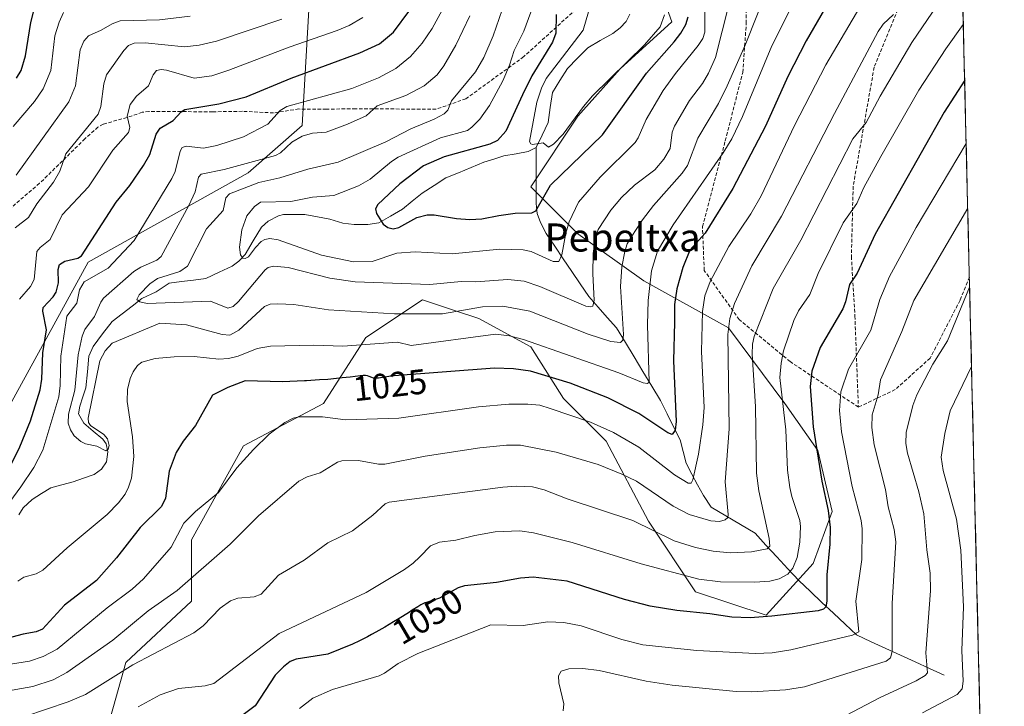
# Model space of a CAD drawing. Units: metres. Extents: x 661538 to 664994, y 4751152 to 4753546.
# Drawn here: x 664678 to 664959, y 4753004 to 4753199 of the extents above; entities that cross this region are included whole.
import ezdxf
from ezdxf.enums import TextEntityAlignment as Align

# ---------------------------------------------------------------- set-up
doc = ezdxf.new("R2010")
doc.units = ezdxf.units.M
doc.header["$MEASUREMENT"] = 0
doc.linetypes.add('TRAZOSX2', pattern=[1.5, 1, -0.5])
for name, color, linetype, lineweight in [('Arbolado forestal CxS', 92, 'Continuous', 0), ('Corriente natural lineal', 142, 'Continuous', 13), ('Curva de nivel maestra', 36, 'Continuous', 30), ('Curva de nivel normal', 36, 'Continuous', 0), ('Municipio CxS', 142, 'Continuous', 0), ('Pastizal CxS', 92, 'Continuous', 0), ('Rótulo de curva de nivel directora', 19, 'Continuous', 0), ('Senda', 19, 'TRAZOSX2', 0), ('Texto cartográfico', 19, 'Continuous', 0)]:
    doc.layers.add(name, color=color, linetype=linetype, lineweight=lineweight)
doc.styles.add('Arial', font='txt', dxfattribs={"height": 0.2})

# ---------------------------------------------------------------- blocks, each defined once
blk = doc.blocks.new('*U154')
at = {"layer": 'Arbolado forestal CxS', "color": 92, "linetype": 'Continuous', "lineweight": 0}
for points in [[(664698.47, 4752982.5, 1050.94), (664707.88, 4753016.09, 1041.67), (664726.69, 4753033.56, 1038.91), (664726.69, 4753051.03, 1033.69), (664741.47, 4753077.91, 1030.51), (664764.32, 4753090, 1029.91), (664776.41, 4753108.82, 1021.3), (664792.54, 4753119.57, 1014.97), (664801.44, 4753116.6, 1017.5), (664808.67, 4753114.19, 1019.66), (664823.45, 4753106.13, 1022.82), (664832.85, 4753091.35, 1029.55), (664844.95, 4753079.25, 1032.98), (664857.04, 4753056.41, 1040.32), (664870.48, 4753036.25, 1048.86), (664890.64, 4753029.53, 1051.79), (664904.08, 4753044.31, 1049.21), (664909.45, 4753059.1, 1051.65), (664905.42, 4753076.57, 1051.21), (664896.02, 4753090, 1046.64), (664879.89, 4753111.51, 1036.94), (664855.7, 4753124.94, 1020.76), (664836.89, 4753138.38, 1008.82), (664823.45, 4753151.82, 999.68), (664836.89, 4753171.98, 997.53), (664848.98, 4753185.42, 998.32), (664863.77, 4753198.86, 1000.35), (664853.18, 4753228.47, 989.96)], [(664938.53, 4753546.4, 976.65), (664958.61, 4752712.07, 1157.35)]]:
    blk.add_polyline3d(points, dxfattribs=at)
blk = doc.blocks.new('*U167')
at = {"layer": 'Curva de nivel normal', "color": 36, "linetype": 'Continuous', "lineweight": 0}
for points in [[(664898.25, 4753203.93, 1020), (664892.27, 4753192.02, 1020), (664883.88, 4753171.89, 1020), (664880.83, 4753165.49, 1020), (664878.36, 4753161.51, 1020), (664864.08, 4753140.97, 1020), (664859.66, 4753133.41, 1020), (664857.9, 4753127.85, 1020), (664856.99, 4753119.32, 1020), (664856.82, 4753112.43, 1020), (664857.25, 4753096.06, 1020), (664856.74, 4753095.64, 1020), (664855.51, 4753095.87, 1020), (664848.63, 4753098.73, 1020), (664821.44, 4753108.2, 1020), (664817.42, 4753109.31, 1020), (664813.39, 4753109.77, 1020), (664789.32, 4753106.53, 1020), (664785.48, 4753107.5, 1020), (664769.84, 4753106.28, 1020), (664761.46, 4753106.56, 1020), (664749.16, 4753106.36, 1020), (664745.4, 4753105.66, 1020), (664739.98, 4753103.48, 1020), (664737.24, 4753102.77, 1020), (664734.49, 4753102.65, 1020), (664727.42, 4753103.37, 1020), (664721.73, 4753103.26, 1020), (664716.27, 4753102.8, 1020), (664712.43, 4753101.79, 1020), (664711.22, 4753100.83, 1020), (664709.99, 4753099.01, 1020), (664709.16, 4753097.11, 1020), (664708.4, 4753093.95, 1020), (664708.33, 4753090.49, 1020), (664709.84, 4753080.46, 1020), (664710.22, 4753074.82, 1020), (664709.51, 4753068.69, 1020), (664708.7, 4753066.06, 1020), (664707.69, 4753064.1, 1020), (664705.84, 4753061.6, 1020), (664702.6, 4753058.26, 1020), (664691.14, 4753048.76, 1020), (664684.26, 4753042.43, 1020), (664682.36, 4753041.4, 1020), (664678.83, 4753040.41, 1020), (664677.13, 4753039.3, 1020)], [(664665.82, 4753049.83, 1020), (664677.97, 4753066.23, 1020), (664681.61, 4753071.7, 1020), (664684.21, 4753076.61, 1020), (664688.8, 4753091.87, 1020), (664689.16, 4753095.1, 1020), (664689.35, 4753103.44, 1020), (664691.04, 4753114.87, 1020), (664693.91, 4753118.61, 1020), (664694.65, 4753122.37, 1020), (664696.04, 4753124.71, 1020), (664702.88, 4753128.59, 1020), (664710.24, 4753136.5, 1020), (664721.04, 4753154.14, 1020), (664721.95, 4753156.14, 1020), (664723.44, 4753161.92, 1020), (664723.98, 4753163, 1020), (664725.14, 4753163.41, 1020), (664730.11, 4753162.78, 1020), (664733.85, 4753163.57, 1020), (664741.53, 4753166.06, 1020), (664748.45, 4753169.68, 1020), (664751.93, 4753173.52, 1020), (664753.85, 4753174.72, 1020), (664772.4, 4753179.88, 1020), (664780, 4753182.86, 1020), (664784.94, 4753185.55, 1020), (664789.14, 4753188.95, 1020), (664792.5, 4753192.73, 1020), (664795.31, 4753196.93, 1020), (664798.78, 4753203.27, 1020)]]:
    blk.add_polyline3d(points, dxfattribs=at)
blk = doc.blocks.new('*U174')
at = {"layer": 'Curva de nivel normal', "color": 36, "linetype": 'Continuous', "lineweight": 0}
blk.add_polyline3d([(664949.26, 4753100.48, 1070), (664949.26, 4753100.47, 1070), (664943.12, 4753087.89, 1070), (664941.61, 4753081.37, 1070), (664940.63, 4753074.65, 1070), (664941.13, 4753070.81, 1070), (664945.01, 4753056.93, 1070), (664946.24, 4753048.07, 1070), (664946.97, 4753031.99, 1070), (664946.45, 4753019.45, 1070), (664946.91, 4753010.69, 1070), (664946.55, 4753008.59, 1070), (664945.18, 4753006.9, 1070), (664935.24, 4753001.68, 1070)], dxfattribs=at)
blk = doc.blocks.new('*U193')
at = {"layer": 'Curva de nivel normal', "color": 36, "linetype": 'Continuous', "lineweight": 0}
blk.add_polyline3d([(664891.55, 4753209.54, 1015), (664884.63, 4753192.19, 1015), (664879.53, 4753180.63, 1015), (664877.02, 4753175.6, 1015), (664871.11, 4753165.62, 1015), (664868.17, 4753157.89, 1015), (664866.65, 4753155.66, 1015), (664858.53, 4753146.5, 1015), (664855.31, 4753142.34, 1015), (664852.08, 4753137.45, 1015), (664851, 4753135.52, 1015), (664850.29, 4753133.3, 1015), (664849.5, 4753128.92, 1015), (664849.12, 4753123.37, 1015), (664849.97, 4753109.64, 1015), (664849.74, 4753108, 1015), (664849.05, 4753107.33, 1015), (664846.32, 4753107.69, 1015), (664839.85, 4753109.78, 1015), (664823.19, 4753116.33, 1015), (664815.47, 4753117.72, 1015), (664809.71, 4753117.58, 1015), (664798.27, 4753115.52, 1015), (664784.57, 4753115.53, 1015), (664765.79, 4753116.66, 1015), (664755.82, 4753118.2, 1015), (664751.33, 4753118.43, 1015), (664749.08, 4753118.26, 1015), (664747.44, 4753117.62, 1015), (664740.12, 4753110.91, 1015), (664737.62, 4753109.45, 1015), (664735.38, 4753109.68, 1015), (664725.25, 4753112.4, 1015), (664717.57, 4753112.86, 1015), (664704.03, 4753107.22, 1015), (664701.98, 4753105.02, 1015), (664700.45, 4753102.12, 1015), (664697.16, 4753085.74, 1015), (664697.23, 4753084.55, 1015), (664697.78, 4753083.64, 1015), (664701.66, 4753081.08, 1015), (664702.7, 4753079.89, 1015), (664703.18, 4753077.97, 1015), (664702.86, 4753076.92, 1015), (664702.24, 4753076.45, 1015), (664699.62, 4753077.76, 1015), (664696.43, 4753078.47, 1015), (664695.06, 4753079.12, 1015), (664693.16, 4753080.71, 1015), (664692.14, 4753082.42, 1015), (664691.46, 4753084.37, 1015), (664691.54, 4753086.94, 1015), (664693.37, 4753093.8, 1015), (664694.28, 4753103.87, 1015), (664695.46, 4753109.19, 1015), (664696.22, 4753111.04, 1015), (664698.93, 4753114.83, 1015), (664700.74, 4753118.9, 1015), (664701.58, 4753119.97, 1015), (664710.21, 4753127.65, 1015), (664712.17, 4753128.86, 1015), (664716.71, 4753130.83, 1015), (664717.98, 4753131.88, 1015), (664725.92, 4753146.41, 1015), (664727.69, 4753150.4, 1015), (664728.69, 4753154.57, 1015), (664729.41, 4753155.43, 1015), (664735.96, 4753156.73, 1015), (664750.65, 4753160.76, 1015), (664752.03, 4753161.51, 1015), (664755.29, 4753164.52, 1015), (664758.2, 4753166.28, 1015), (664761.16, 4753167.13, 1015), (664765.12, 4753167.42, 1015), (664771.2, 4753169.64, 1015), (664776.51, 4753172.05, 1015), (664779.65, 4753174.86, 1015), (664787.82, 4753177.87, 1015), (664793.04, 4753180.64, 1015), (664796.72, 4753183.76, 1015), (664798.7, 4753186.29, 1015), (664802.13, 4753192.2, 1015), (664806.05, 4753200.56, 1015)], dxfattribs=at)
blk = doc.blocks.new('*U196')
at = {"layer": 'Curva de nivel normal', "color": 36, "linetype": 'Continuous', "lineweight": 0}
blk.add_polyline3d([(664880.01, 4753203.75, 1010), (664876.16, 4753188.71, 1010), (664874.23, 4753184.17, 1010), (664872.48, 4753181.26, 1010), (664868.73, 4753176.38, 1010), (664864.47, 4753169.13, 1010), (664863.84, 4753167.42, 1010), (664863.26, 4753162.76, 1010), (664861.48, 4753159.66, 1010), (664858.86, 4753156.65, 1010), (664853.06, 4753152.29, 1010), (664849.37, 4753148.76, 1010), (664846.29, 4753145.08, 1010), (664842.7, 4753139.65, 1010), (664841.97, 4753137.48, 1010), (664841.27, 4753132.72, 1010), (664841.14, 4753127, 1010), (664841.61, 4753119.4, 1010), (664841.2, 4753117.74, 1010), (664840.49, 4753117.5, 1010), (664839.2, 4753117.72, 1010), (664826.06, 4753123.39, 1010), (664821.6, 4753124.87, 1010), (664816.93, 4753125.34, 1010), (664807.68, 4753124.64, 1010), (664803.64, 4753124.75, 1010), (664794.62, 4753123.89, 1010), (664773.33, 4753124.64, 1010), (664766.17, 4753125.76, 1010), (664754.21, 4753128.74, 1010), (664750.09, 4753129.18, 1010), (664748.57, 4753128.8, 1010), (664747.64, 4753128.1, 1010), (664740.06, 4753119.04, 1010), (664738.51, 4753117.68, 1010), (664736.98, 4753117.13, 1010), (664732.07, 4753119.19, 1010), (664714.04, 4753118.46, 1010), (664711.93, 4753118.96, 1010), (664711.06, 4753119.64, 1010), (664711.74, 4753120.96, 1010), (664714.71, 4753124.11, 1010), (664716.97, 4753125.67, 1010), (664723.36, 4753127.61, 1010), (664725.48, 4753129.11, 1010), (664730.89, 4753139.82, 1010), (664735.66, 4753145.03, 1010), (664736.44, 4753148.64, 1010), (664737.48, 4753149.76, 1010), (664745.87, 4753153.03, 1010), (664751.84, 4753154.31, 1010), (664759.85, 4753156.83, 1010), (664768.46, 4753158.83, 1010), (664782.13, 4753164.61, 1010), (664789.26, 4753168.36, 1010), (664795.92, 4753171.07, 1010), (664798.72, 4753172.6, 1010), (664799.83, 4753173.66, 1010), (664800.88, 4753176.31, 1010), (664807.7, 4753184.57, 1010), (664810.07, 4753188.69, 1010), (664812.7, 4753194.85, 1010), (664817.05, 4753207.28, 1010)], dxfattribs=at)
blk = doc.blocks.new('*U204')
at = {"layer": 'Curva de nivel normal', "color": 36, "linetype": 'Continuous', "lineweight": 0}
for points in [[(664926.99, 4753200.97, 1035), (664924.03, 4753198.2, 1035), (664922.57, 4753196.08, 1035), (664910.11, 4753172.75, 1035), (664895.04, 4753143.39, 1035), (664886.6, 4753129.23, 1035), (664881.63, 4753118.49, 1035), (664880.24, 4753114.22, 1035), (664879.71, 4753109.68, 1035), (664880.07, 4753082.73, 1035), (664878.97, 4753067.59, 1035), (664879.85, 4753058.27, 1035), (664879.71, 4753057.48, 1035), (664878.98, 4753056.79, 1035), (664877.33, 4753056.28, 1035), (664874.84, 4753056.45, 1035), (664868.7, 4753058.3, 1035), (664864.08, 4753060.64, 1035), (664853.63, 4753067.77, 1035), (664849.49, 4753069.84, 1035), (664842.74, 4753072.52, 1035), (664830.74, 4753076.09, 1035), (664820.52, 4753078.11, 1035), (664816.52, 4753078.1, 1035), (664808.95, 4753077.33, 1035), (664793.32, 4753074.91, 1035), (664781.81, 4753072.66, 1035), (664779.98, 4753072.66, 1035), (664774.31, 4753073.73, 1035), (664769.57, 4753073.63, 1035), (664768.32, 4753073.22, 1035), (664763.32, 4753070.2, 1035), (664759.61, 4753069.08, 1035), (664757.28, 4753067.83, 1035), (664745.79, 4753057.92, 1035), (664737.69, 4753049.87, 1035), (664722.55, 4753036.64, 1035), (664714.27, 4753030.78, 1035), (664704.24, 4753022.39, 1035), (664691.11, 4753013.17, 1035), (664687.13, 4753011.15, 1035), (664681.41, 4753009.22, 1035), (664672.28, 4753007.58, 1035)], [(664676.31, 4753140.08, 1035), (664680.09, 4753143.04, 1035), (664682.51, 4753146.91, 1035), (664687.26, 4753153.07, 1035), (664689.05, 4753156.27, 1035), (664690.8, 4753161.15, 1035), (664700.02, 4753172.5, 1035), (664700.78, 4753174.68, 1035), (664701.63, 4753181.13, 1035), (664702.39, 4753183.7, 1035), (664707.36, 4753190.72, 1035), (664708.7, 4753192.06, 1035), (664710.32, 4753192.75, 1035), (664713.39, 4753192.9, 1035), (664724.62, 4753191.76, 1035), (664728.8, 4753192.23, 1035), (664733.8, 4753193.35, 1035), (664752.42, 4753199.59, 1035)]]:
    blk.add_polyline3d(points, dxfattribs=at)
blk = doc.blocks.new('*U205')
at = {"layer": 'Curva de nivel normal', "color": 36, "linetype": 'Continuous', "lineweight": 0}
blk.add_polyline3d([(664948.18, 4753145.67, 1060), (664932.78, 4753119.32, 1060), (664929.33, 4753110.5, 1060), (664923.24, 4753096.76, 1060), (664922.6, 4753092.46, 1060), (664920.92, 4753086.76, 1060), (664920.8, 4753083.13, 1060), (664921.44, 4753078.21, 1060), (664924.66, 4753065.39, 1060), (664925.45, 4753060.49, 1060), (664927.17, 4753054.01, 1060), (664927.66, 4753050.47, 1060), (664926.62, 4753032.91, 1060), (664926.64, 4753019.19, 1060), (664926.09, 4753017.39, 1060), (664924.89, 4753016.47, 1060), (664901.56, 4753009.11, 1060), (664896.19, 4753008.25, 1060), (664886.53, 4753007.74, 1060), (664882.06, 4753007.82, 1060), (664863.81, 4753009.56, 1060), (664856.45, 4753010.74, 1060), (664842.95, 4753013.8, 1060), (664838.35, 4753014.32, 1060), (664834.3, 4753014.3, 1060), (664832.1, 4753013.57, 1060), (664831.36, 4753012.27, 1060), (664831.45, 4753010.22, 1060), (664832.91, 4753004.29, 1060), (664832.76, 4753002.27, 1060)], dxfattribs=at)
blk = doc.blocks.new('*U210')
at = {"layer": 'Curva de nivel normal', "color": 36, "linetype": 'Continuous', "lineweight": 0}
for points in [[(664946.91, 4753198.07, 1045), (664946.91, 4753198.06, 1045), (664941.97, 4753191.13, 1045), (664934.21, 4753179.32, 1045), (664923.34, 4753160.46, 1045), (664918.51, 4753151.59, 1045), (664916.52, 4753147.01, 1045), (664912.64, 4753141.48, 1045), (664905.46, 4753127.09, 1045), (664903.1, 4753121.08, 1045), (664899.87, 4753116.41, 1045), (664898.54, 4753113.68, 1045), (664895.59, 4753104.95, 1045), (664894.9, 4753101.47, 1045), (664894.56, 4753097.39, 1045), (664896.26, 4753082.49, 1045), (664896.72, 4753070.91, 1045), (664897.36, 4753066.04, 1045), (664898.01, 4753063.47, 1045), (664900.21, 4753056.59, 1045), (664900.48, 4753054.86, 1045), (664900.27, 4753050.39, 1045), (664899.49, 4753046.04, 1045), (664898.24, 4753043.01, 1045), (664896.81, 4753041.3, 1045), (664894.35, 4753039.9, 1045), (664891.7, 4753039.25, 1045), (664887.45, 4753038.96, 1045), (664877.59, 4753039.04, 1045), (664871.4, 4753039.81, 1045), (664855, 4753044.2, 1045), (664835.3, 4753050.32, 1045), (664824.29, 4753053.08, 1045), (664820.35, 4753053.67, 1045), (664813.3, 4753053.34, 1045), (664807.46, 4753052.34, 1045), (664802.05, 4753050.97, 1045), (664797.38, 4753050.42, 1045), (664794.87, 4753049.32, 1045), (664791.82, 4753046.2, 1045), (664789.95, 4753044.36, 1045), (664787.41, 4753042.58, 1045), (664776.53, 4753036.04, 1045), (664751.64, 4753024.38, 1045), (664733, 4753010.08, 1045), (664730.54, 4753009.36, 1045), (664722.9, 4753008.6, 1045), (664717.72, 4753006.81, 1045), (664711.47, 4753003.45, 1045)], [(664675.79, 4753169, 1045), (664681.82, 4753176.13, 1045), (664684.27, 4753179.76, 1045), (664686.51, 4753184.95, 1045), (664687.67, 4753194.9, 1045), (664688.84, 4753198.72, 1045), (664690.11, 4753201.52, 1045)]]:
    blk.add_polyline3d(points, dxfattribs=at)
blk = doc.blocks.new('*U212')
at = {"layer": 'Curva de nivel normal', "color": 36, "linetype": 'Continuous', "lineweight": 0}
blk.add_polyline3d([(664947.73, 4753164.14, 1055), (664933.44, 4753140.16, 1055), (664925.88, 4753126.2, 1055), (664923.07, 4753119.63, 1055), (664920.49, 4753110.85, 1055), (664914.1, 4753099.8, 1055), (664912, 4753093.29, 1055), (664911.55, 4753087.96, 1055), (664912.13, 4753081.9, 1055), (664915.22, 4753066.25, 1055), (664917.73, 4753056.54, 1055), (664918.07, 4753054.18, 1055), (664917.98, 4753045.44, 1055), (664916.24, 4753033.58, 1055), (664917.08, 4753024.78, 1055), (664915.25, 4753023.89, 1055), (664897.66, 4753019.66, 1055), (664892.39, 4753018.82, 1055), (664887.58, 4753018.62, 1055), (664870.9, 4753019.52, 1055), (664855.47, 4753021.07, 1055), (664849.47, 4753022.64, 1055), (664837.9, 4753026.5, 1055), (664832.95, 4753027.5, 1055), (664828.32, 4753027.62, 1055), (664821.27, 4753026.59, 1055), (664812.03, 4753026.85, 1055), (664791.24, 4753018.67, 1055), (664785.6, 4753015.82, 1055), (664781.72, 4753013.01, 1055), (664780.18, 4753012.23, 1055), (664766.93, 4753008.33, 1055), (664761.32, 4753005.84, 1055), (664757.47, 4753002.95, 1055)], dxfattribs=at)
blk = doc.blocks.new('*U214')
at = {"layer": 'Curva de nivel normal', "color": 36, "linetype": 'Continuous', "lineweight": 0}
for points in [[(664918.61, 4753205.26, 1030), (664907.65, 4753186.61, 1030), (664898.73, 4753169.28, 1030), (664889.21, 4753149.2, 1030), (664886.25, 4753144.11, 1030), (664880.04, 4753134.79, 1030), (664874.62, 4753124.78, 1030), (664873.14, 4753120.71, 1030), (664872.44, 4753116.21, 1030), (664872.23, 4753104.77, 1030), (664872.94, 4753088.8, 1030), (664872.57, 4753083.86, 1030), (664871.3, 4753075.49, 1030), (664869.75, 4753068.15, 1030), (664869.24, 4753067.25, 1030), (664868.42, 4753067.2, 1030), (664864.46, 4753069.6, 1030), (664854.31, 4753077.52, 1030), (664847.05, 4753081.71, 1030), (664840.5, 4753084.65, 1030), (664829.02, 4753088.58, 1030), (664826.05, 4753089.44, 1030), (664822.59, 4753089.81, 1030), (664817.22, 4753089.75, 1030), (664808.59, 4753088.98, 1030), (664785.77, 4753085.8, 1030), (664770.63, 4753085.33, 1030), (664763.99, 4753086.2, 1030), (664757.32, 4753086.16, 1030), (664755.69, 4753085.75, 1030), (664753.3, 4753084.54, 1030), (664748.78, 4753081.22, 1030), (664744.3, 4753076.83, 1030), (664739.6, 4753071.61, 1030), (664734.39, 4753064.53, 1030), (664727.79, 4753059.12, 1030), (664724.44, 4753055.85, 1030), (664720.89, 4753048.97, 1030), (664712.91, 4753039.92, 1030), (664709.72, 4753036.99, 1030), (664702.62, 4753031.64, 1030), (664688.28, 4753019.88, 1030), (664684.33, 4753017.78, 1030), (664680.43, 4753016.44, 1030), (664671.3, 4753014.99, 1030)], [(664677.52, 4753119.74, 1030), (664680.72, 4753123.32, 1030), (664681.74, 4753125.34, 1030), (664682.53, 4753133.34, 1030), (664683.46, 4753134.44, 1030), (664686.31, 4753136.72, 1030), (664689.75, 4753143.8, 1030), (664697.24, 4753151.75, 1030), (664704.22, 4753162.21, 1030), (664708.65, 4753167.27, 1030), (664709.08, 4753168.73, 1030), (664708.33, 4753171.99, 1030), (664709.18, 4753175.23, 1030), (664710.96, 4753177.67, 1030), (664714.41, 4753180.59, 1030), (664715.67, 4753183.78, 1030), (664716.69, 4753184.97, 1030), (664717.99, 4753185.27, 1030), (664719.5, 4753185.07, 1030), (664727.42, 4753182.8, 1030), (664732.41, 4753183.48, 1030), (664737.26, 4753185.06, 1030), (664754.53, 4753191.67, 1030), (664768.23, 4753196.34, 1030), (664771.63, 4753197.83, 1030), (664775.52, 4753200.11, 1030)]]:
    blk.add_polyline3d(points, dxfattribs=at)
blk = doc.blocks.new('*U224')
at = {"layer": 'Curva de nivel normal', "color": 36, "linetype": 'Continuous', "lineweight": 0}
for points in [[(664939.59, 4753203.68, 1040), (664932.22, 4753193, 1040), (664923.17, 4753177.69, 1040), (664919.17, 4753170.11, 1040), (664915.4, 4753165.48, 1040), (664900.54, 4753136.58, 1040), (664892.66, 4753122.75, 1040), (664887.22, 4753109.05, 1040), (664886.76, 4753106.93, 1040), (664886.65, 4753104.02, 1040), (664887.63, 4753089.14, 1040), (664887.92, 4753070.1, 1040), (664888.55, 4753065.04, 1040), (664891.49, 4753051.45, 1040), (664891.65, 4753049.28, 1040), (664890.94, 4753048.45, 1040), (664886.47, 4753047.65, 1040), (664880.33, 4753047.35, 1040), (664875.5, 4753047.81, 1040), (664870.52, 4753048.9, 1040), (664864.38, 4753050.81, 1040), (664852.56, 4753056.55, 1040), (664833.86, 4753062.78, 1040), (664827.34, 4753065.29, 1040), (664823.92, 4753066.18, 1040), (664819.38, 4753066.38, 1040), (664815.54, 4753066.11, 1040), (664783.02, 4753061.83, 1040), (664781.94, 4753061.29, 1040), (664778.4, 4753058.06, 1040), (664772.64, 4753053.67, 1040), (664765.55, 4753050.2, 1040), (664758.8, 4753045.23, 1040), (664751.45, 4753041.01, 1040), (664746.55, 4753035.53, 1040), (664744.52, 4753034.8, 1040), (664739.83, 4753034.42, 1040), (664737.73, 4753033.62, 1040), (664734.86, 4753031.6, 1040), (664729.94, 4753026.54, 1040), (664727.28, 4753024.51, 1040), (664709.94, 4753015.35, 1040), (664696.35, 4753006.89, 1040), (664691.42, 4753004.8, 1040), (664679.11, 4753000.68, 1040)], [(664676.63, 4753155.14, 1040), (664691.67, 4753176.04, 1040), (664693.52, 4753180.64, 1040), (664694.87, 4753190.87, 1040), (664695.92, 4753193.37, 1040), (664697.28, 4753194.91, 1040), (664700.88, 4753196.48, 1040), (664704.02, 4753198.31, 1040), (664706.33, 4753199.12, 1040), (664717.53, 4753199.44, 1040), (664726.28, 4753200.46, 1040)]]:
    blk.add_polyline3d(points, dxfattribs=at)
blk = doc.blocks.new('*U225')
at = {"layer": 'Curva de nivel normal', "color": 36, "linetype": 'Continuous', "lineweight": 0}
blk.add_polyline3d([(664911.35, 4752999.94, 1065), (664923.2, 4753006.08, 1065), (664933.41, 4753010.86, 1065), (664935.99, 4753012.34, 1065), (664936.72, 4753013.16, 1065), (664936.19, 4753018.78, 1065), (664937.57, 4753036.5, 1065), (664937.5, 4753041.55, 1065), (664936.52, 4753048.21, 1065), (664935.63, 4753058.5, 1065), (664934.18, 4753064.79, 1065), (664930.98, 4753075.82, 1065), (664930.53, 4753078.54, 1065), (664930.56, 4753081.68, 1065), (664932.52, 4753089.42, 1065), (664933.64, 4753092.42, 1065), (664938.26, 4753101.15, 1065), (664942.39, 4753107.8, 1065), (664948.72, 4753123.12, 1065)], dxfattribs=at)
blk = doc.blocks.new('*U230')
at = {"layer": 'Curva de nivel maestra', "color": 36, "linetype": 'Continuous', "lineweight": 30}
for points in [[(664947.3, 4753182.23, 1050), (664941.44, 4753173.13, 1050), (664921.74, 4753138.31, 1050), (664916.66, 4753127.19, 1050), (664914.44, 4753123.88, 1050), (664913.3, 4753118.96, 1050), (664912.55, 4753117.01, 1050), (664906.08, 4753105.96, 1050), (664903.7, 4753099.23, 1050), (664903.19, 4753094.81, 1050), (664904.07, 4753083.3, 1050), (664906.49, 4753067.81, 1050), (664908.32, 4753059.39, 1050), (664908.9, 4753054.54, 1050), (664908.83, 4753049.78, 1050), (664907.96, 4753041.12, 1050), (664908, 4753033.55, 1050), (664907.71, 4753031.96, 1050), (664906.97, 4753031.24, 1050), (664905.53, 4753030.8, 1050), (664892.27, 4753029.25, 1050), (664886.12, 4753028.78, 1050), (664880.86, 4753028.99, 1050), (664874.6, 4753029.94, 1050), (664865.17, 4753030.86, 1050), (664857.59, 4753032.09, 1050), (664850.22, 4753034, 1050), (664833.81, 4753039.26, 1050), (664824.12, 4753040.43, 1050), (664820.51, 4753040.17, 1050), (664813.68, 4753038.91, 1050), (664804.6, 4753037.98, 1050), (664802.77, 4753037.34, 1050), (664797.47, 4753034.43, 1050), (664793.68, 4753033.2, 1050), (664793.24, 4753033.05, 1050), (664792.86, 4753032.89, 1050), (664792.09, 4753032.49, 1050), (664791.22, 4753031.96, 1050), (664789.66, 4753030.95, 1050), (664788.61, 4753030.28, 1050), (664785.91, 4753028.61, 1050), (664784.34, 4753027.66, 1050), (664781.82, 4753026.18, 1050), (664779.27, 4753024.73, 1050), (664778.03, 4753024.04, 1050), (664776.83, 4753023.4, 1050), (664774.59, 4753022.25, 1050), (664772.56, 4753021.26, 1050), (664765.58, 4753018.47, 1050), (664756.54, 4753016.97, 1050), (664754.83, 4753016.32, 1050), (664752.89, 4753014.86, 1050), (664750.55, 4753012.44, 1050), (664744.85, 4753003.72, 1050), (664733.35, 4752995.05, 1050)], [(664676.74, 4753182.8, 1050), (664678.02, 4753184.99, 1050), (664679.26, 4753189.16, 1050), (664680.78, 4753198.68, 1050), (664683.37, 4753208.72, 1050)]]:
    blk.add_polyline3d(points, dxfattribs=at)
blk = doc.blocks.new('*U234')
at = {"layer": 'Curva de nivel maestra', "color": 36, "linetype": 'Continuous', "lineweight": 30}
for points in [[(664914.61, 4753215.19, 1025), (664902.05, 4753193.43, 1025), (664896.79, 4753183.28, 1025), (664890.44, 4753169.1, 1025), (664881.1, 4753151.34, 1025), (664873.25, 4753138.59, 1025), (664868.86, 4753133.75, 1025), (664866.89, 4753128.79, 1025), (664865.14, 4753122.65, 1025), (664864.46, 4753118.25, 1025), (664864.47, 4753113.21, 1025), (664864.21, 4753102.1, 1025), (664865, 4753084.81, 1025), (664864.71, 4753082.34, 1025), (664863.87, 4753081.07, 1025), (664862.57, 4753081.57, 1025), (664854.3, 4753087.08, 1025), (664845.46, 4753091.54, 1025), (664834.72, 4753095.78, 1025), (664823.35, 4753099.16, 1025), (664818.56, 4753099.89, 1025), (664813.09, 4753100.04, 1025), (664784.46, 4753097.85, 1025), (664782.93, 4753097.66, 1025), (664779.97, 4753097.18, 1025), (664779.67, 4753097.15, 1025), (664779.18, 4753097.12, 1025), (664778.78, 4753097.15, 1025), (664778.55, 4753097.2, 1025), (664778.11, 4753097.36, 1025), (664777.35, 4753097.7, 1025), (664776.88, 4753097.86, 1025), (664776.32, 4753097.96, 1025), (664776.01, 4753097.98, 1025), (664775.67, 4753097.97, 1025), (664774.82, 4753097.89, 1025), (664771.97, 4753097.5, 1025), (664769.67, 4753097.24, 1025), (664765.53, 4753096.85, 1025), (664763.15, 4753096.67, 1025), (664759.45, 4753096.42, 1025), (664758.9, 4753096.39, 1025), (664752.62, 4753096.17, 1025), (664741.96, 4753096.39, 1025), (664736.97, 4753094.56, 1025), (664732.65, 4753092.34, 1025), (664727.83, 4753083.69, 1025), (664724.28, 4753079.25, 1025), (664722.29, 4753075.96, 1025), (664720.29, 4753070.7, 1025), (664719.18, 4753062.91, 1025), (664718.06, 4753060.62, 1025), (664712.02, 4753054.6, 1025), (664705.28, 4753045.97, 1025), (664699.54, 4753039.45, 1025), (664690.45, 4753032.43, 1025), (664684.17, 4753025.54, 1025), (664682.3, 4753024.77, 1025), (664678.65, 4753024.15, 1025), (664672.49, 4753022.49, 1025)], [(664675.12, 4753072.41, 1025), (664677.67, 4753077.63, 1025), (664680.73, 4753085.06, 1025), (664683.47, 4753093.86, 1025), (664683.92, 4753096.93, 1025), (664684.19, 4753104.39, 1025), (664685.28, 4753110.98, 1025), (664684.22, 4753116.26, 1025), (664684.35, 4753117.36, 1025), (664687.2, 4753120.39, 1025), (664688.05, 4753121.77, 1025), (664688.66, 4753124.36, 1025), (664688.6, 4753128.19, 1025), (664688.97, 4753129.62, 1025), (664690.52, 4753130.55, 1025), (664694.19, 4753131.38, 1025), (664695.25, 4753132.08, 1025), (664705.11, 4753147.42, 1025), (664709.09, 4753152.14, 1025), (664712.94, 4753157.87, 1025), (664714.73, 4753161.02, 1025), (664716.58, 4753166.77, 1025), (664717.71, 4753168.48, 1025), (664721.46, 4753170.69, 1025), (664723.66, 4753173.21, 1025), (664724.76, 4753173.86, 1025), (664734.44, 4753175.5, 1025), (664742.29, 4753177.5, 1025), (664755.11, 4753182.75, 1025), (664774.65, 4753190.06, 1025), (664780.26, 4753192.6, 1025), (664784.25, 4753195.94, 1025), (664788.99, 4753202.16, 1025)]]:
    blk.add_polyline3d(points, dxfattribs=at)

msp = doc.modelspace()

# ---------------------------------------------------------------- linework, layer by layer
at = {"layer": 'Arbolado forestal CxS', "color": 92, "linetype": 'Continuous', "lineweight": 0}
for points in [[(664938.53, 4753546.4, 976.65), (664958.61, 4752712.07, 1157.35)], [(664506.22, 4753020.69, 1086.22), (664514.56, 4753006.98, 1076.92), (664554.13, 4752989.1, 1052.59), (664640.68, 4753048.25, 1028.2), (664659.5, 4753064.39, 1026.85), (664674.28, 4753088.59, 1027.1), (664697.13, 4753130.27, 1019.78), (664742.82, 4753155.82, 1008.67), (664758.24, 4753169.26, 1013.58), (664760.89, 4753215.56, 1039.27), (664763.44, 4753247.05, 1045.39), (664768.55, 4753273.86, 1042.87), (664760.89, 4753309.77, 1047.27), (664772.39, 4753357.09, 1039.79), (664789.86, 4753378.61, 1032.18), (664818.08, 4753429.7, 1028.46), (664810.02, 4753470.04, 1033.86)], [(664853.18, 4753228.47, 989.96), (664863.77, 4753198.86, 1000.35), (664848.98, 4753185.42, 998.32), (664836.89, 4753171.98, 997.53), (664823.45, 4753151.82, 999.68), (664836.89, 4753138.38, 1008.82), (664855.7, 4753124.94, 1020.76), (664879.89, 4753111.51, 1036.94), (664896.02, 4753090, 1046.64), (664905.42, 4753076.57, 1051.21), (664909.45, 4753059.1, 1051.65), (664904.08, 4753044.31, 1049.21), (664890.64, 4753029.53, 1051.79), (664870.48, 4753036.25, 1048.86), (664857.04, 4753056.41, 1040.32), (664844.95, 4753079.25, 1032.98), (664832.85, 4753091.35, 1029.55), (664823.45, 4753106.13, 1022.82), (664808.67, 4753114.19, 1019.66), (664801.44, 4753116.6, 1017.5), (664792.54, 4753119.57, 1014.97), (664776.41, 4753108.82, 1021.3), (664764.32, 4753090, 1029.91), (664741.47, 4753077.91, 1030.51), (664726.69, 4753051.03, 1033.69), (664726.69, 4753033.56, 1038.91), (664707.88, 4753016.09, 1041.67), (664698.47, 4752982.5, 1050.94)], [(664698.47, 4752982.5, 1050.94), (664707.88, 4753016.09, 1041.67), (664726.69, 4753033.56, 1038.91), (664726.69, 4753051.03, 1033.69), (664741.47, 4753077.91, 1030.51), (664764.32, 4753090, 1029.91), (664776.41, 4753108.82, 1021.3), (664792.54, 4753119.57, 1014.97), (664801.44, 4753116.6, 1017.5), (664808.67, 4753114.19, 1019.66), (664823.45, 4753106.13, 1022.82), (664832.85, 4753091.35, 1029.55), (664844.95, 4753079.25, 1032.98), (664857.04, 4753056.41, 1040.32), (664870.48, 4753036.25, 1048.86), (664890.64, 4753029.53, 1051.79), (664904.08, 4753044.31, 1049.21), (664909.45, 4753059.1, 1051.65), (664905.42, 4753076.57, 1051.21), (664896.02, 4753090, 1046.64), (664879.89, 4753111.51, 1036.94), (664855.7, 4753124.94, 1020.76), (664836.89, 4753138.38, 1008.82), (664823.45, 4753151.82, 999.68), (664836.89, 4753171.98, 997.53), (664848.98, 4753185.42, 998.32), (664863.77, 4753198.86, 1000.35), (664853.18, 4753228.47, 989.96)], [(664698.47, 4752982.5, 1050.94), (664707.88, 4753016.09, 1041.67), (664726.69, 4753033.56, 1038.91), (664726.69, 4753051.03, 1033.69), (664741.47, 4753077.91, 1030.51), (664764.32, 4753090, 1029.91), (664776.41, 4753108.82, 1021.3), (664792.54, 4753119.57, 1014.97), (664801.44, 4753116.6, 1017.5), (664808.67, 4753114.19, 1019.66), (664823.45, 4753106.13, 1022.82), (664832.85, 4753091.35, 1029.55), (664844.95, 4753079.25, 1032.98), (664857.04, 4753056.41, 1040.32), (664870.48, 4753036.25, 1048.86), (664890.64, 4753029.53, 1051.79), (664904.08, 4753044.31, 1049.21), (664909.45, 4753059.1, 1051.65), (664905.42, 4753076.57, 1051.21), (664896.02, 4753090, 1046.64), (664879.89, 4753111.51, 1036.94), (664855.7, 4753124.94, 1020.76), (664836.89, 4753138.38, 1008.82), (664823.45, 4753151.82, 999.68), (664836.89, 4753171.98, 997.53), (664848.98, 4753185.42, 998.32), (664863.77, 4753198.86, 1000.35), (664853.18, 4753228.47, 989.96)], [(664674.28, 4753088.59, 1027.1), (664697.13, 4753130.27, 1019.78), (664742.82, 4753155.82, 1008.67), (664758.24, 4753169.26, 1013.58), (664760.89, 4753215.56, 1039.27)]]:
    msp.add_polyline3d(points, dxfattribs=at)
at = {"layer": 'Corriente natural lineal', "color": 142, "linetype": 'Continuous', "lineweight": 13}
for points in [[(664825, 4753163, 995.2), (664826.71, 4753166.54, 994.52), (664828.41, 4753170.09, 994.16), (664829.05, 4753174.41, 993.86), (664829.69, 4753178.72, 993.55), (664831.8, 4753182.16, 993.12), (664833.92, 4753185.59, 993.46), (664836.84, 4753188.52, 992.27), (664839.75, 4753191.45, 992.31), (664843.31, 4753193.49, 991.55), (664846.86, 4753195.53, 991.49), (664848.97, 4753197.11, 991.28), (664850.71, 4753198.98, 990.88), (664851.75, 4753201, 990.64)], [(664677.37, 4753058.19, 1017.11), (664678.59, 4753060.19, 1017.4), (664681.15, 4753062.58, 1017.03), (664683.82, 4753064.24, 1016.8), (664686.49, 4753065.91, 1016.58), (664689.66, 4753066.74, 1016.23), (664692.83, 4753067.57, 1015.94), (664695.85, 4753068.63, 1015.71), (664698.87, 4753069.68, 1015.57), (664700.94, 4753071.23, 1015.32), (664702.37, 4753073.31, 1015.34), (664702.8, 4753076.21, 1015.44), (664702.25, 4753078.46, 1015.2), (664701.3, 4753079.8, 1015.02), (664698.6, 4753082.08, 1014.79), (664695.9, 4753084.37, 1014.4), (664694.42, 4753087.02, 1014.43), (664694.75, 4753089.19, 1014.4), (664695.61, 4753091.83, 1014.2), (664696.48, 4753094.47, 1013.53), (664696.92, 4753098.99, 1013.46), (664697.37, 4753103.51, 1013.48), (664698.57, 4753106.25, 1013.3), (664701.29, 4753109.81, 1012.38), (664704.02, 4753113.36, 1011.48), (664706.84, 4753115.55, 1011), (664709.67, 4753117.74, 1010.49), (664712.49, 4753119.93, 1010.17), (664716.54, 4753121.79, 1009.03), (664720.27, 4753124.3, 1008.48), (664723.76, 4753124.74, 1008.16), (664727.25, 4753125.18, 1007.71), (664730.74, 4753125.62, 1007.16), (664734.51, 4753127.39, 1006.34), (664738.28, 4753129.16, 1005.66), (664740.18, 4753130.56, 1005.36), (664741.97, 4753132.52, 1004.89), (664744.28, 4753136.38, 1004.65), (664746.6, 4753140.24, 1003.83), (664748.49, 4753142.03, 1003.44), (664751.49, 4753143.54, 1002.6), (664752.94, 4753143.91, 1002.68), (664755.97, 4753143.92, 1002.56), (664758.99, 4753143.93, 1002.03), (664762.56, 4753143.24, 1001.36), (664766.13, 4753142.55, 1001.3), (664769.86, 4753141.4, 1001.3), (664773.05, 4753141, 1000.92), (664776.97, 4753140.99, 1000.32), (664780.11, 4753141.47, 999.98), (664783.46, 4753143.45, 999.32), (664786.82, 4753145.43, 998.67), (664789.64, 4753147.71, 998.29), (664792.47, 4753150, 997.9), (664795.87, 4753152.17, 997.65), (664799.27, 4753154.34, 997.29), (664802.88, 4753155.82, 997.1), (664806.49, 4753157.3, 996.54), (664810.09, 4753158.78, 996.21), (664812.96, 4753159.69, 996.41), (664815.83, 4753160.6, 996.37), (664819.28, 4753161.24, 996), (664822.72, 4753161.88, 995.5), (664825, 4753163, 995.2)], [(664941.47, 4753012.42, 1067.48), (664937.3, 4753014.34, 1064.9), (664933.14, 4753016.25, 1062.94), (664928.97, 4753018.17, 1060.71), (664924.8, 4753020.09, 1058.99), (664920.64, 4753022, 1057.12), (664916.47, 4753023.92, 1055.11), (664913.17, 4753027.02, 1053.49), (664909.87, 4753030.12, 1051.58), (664906.57, 4753033.22, 1049.07), (664903.27, 4753036.32, 1047.62), (664899.97, 4753039.42, 1045.57), (664896.85, 4753042.8, 1043.35), (664893.72, 4753046.17, 1041.72), (664890.6, 4753049.55, 1039.69), (664887.47, 4753052.92, 1037.85), (664883.3, 4753055.42, 1036.35), (664879.14, 4753057.92, 1034.78), (664874.97, 4753060.42, 1033.43), (664872.73, 4753063.68, 1031.78), (664871.1, 4753066.76, 1030.79), (664869.47, 4753069.84, 1029.83), (664867.84, 4753072.93, 1028.39), (664866.97, 4753076.25, 1027.07), (664866.1, 4753079.57, 1026.04), (664864.23, 4753083.31, 1024.92), (664862.37, 4753087.05, 1023.35), (664860.5, 4753090.79, 1022.19), (664858, 4753094.94, 1020.71), (664855.49, 4753099.08, 1018.92), (664852.99, 4753103.23, 1017.12), (664850.48, 4753107.37, 1015.66), (664847.98, 4753111.52, 1013.65), (664845.32, 4753114.5, 1012), (664842.66, 4753117.49, 1010.72), (664840.01, 4753120.47, 1009.38), (664837.59, 4753124.07, 1007.73), (664835.16, 4753127.66, 1006.56), (664832.74, 4753131.25, 1005.33), (664830.32, 4753134.84, 1003.94), (664827.9, 4753138.43, 1002.22), (664826.24, 4753141.63, 1001.12), (664825.32, 4753144.13, 1000.46), (664824.97, 4753146.99, 999.48), (664824.98, 4753150.99, 998.33), (664824.98, 4753154.99, 997.12), (664824.99, 4753159, 995.76), (664825, 4753163, 995.2)]]:
    msp.add_polyline3d(points, dxfattribs=at)
at = {"layer": 'Curva de nivel maestra', "color": 36, "linetype": 'Continuous', "lineweight": 30}
msp.add_polyline3d([(664830.75, 4753200.98, 1000), (664830.67, 4753195.64, 1000), (664829.68, 4753193.07, 1000), (664823.74, 4753183.41, 1000), (664821.11, 4753178.02, 1000), (664816.4, 4753167.68, 1000), (664813.98, 4753165, 1000), (664811.79, 4753163.91, 1000), (664798.73, 4753160.37, 1000), (664792.87, 4753157.77, 1000), (664786.06, 4753152.67, 1000), (664779.81, 4753146.72, 1000), (664779.17, 4753145.5, 1000), (664779.48, 4753144.19, 1000), (664781.38, 4753141.09, 1000), (664782.66, 4753140.17, 1000), (664784.24, 4753139.81, 1000), (664785.81, 4753140.15, 1000), (664790.98, 4753143.02, 1000), (664793.9, 4753143.76, 1000), (664795.93, 4753143.78, 1000), (664802.26, 4753142.74, 1000), (664806.04, 4753142.48, 1000), (664809.52, 4753142.68, 1000), (664814.32, 4753143.6, 1000), (664818.97, 4753144.26, 1000), (664823.73, 4753144.36, 1000), (664824.91, 4753144.93, 1000), (664829.1, 4753152.24, 1000), (664843.94, 4753166.63, 1000), (664856.46, 4753184.25, 1000), (664864.43, 4753193.12, 1000), (664866.34, 4753195.63, 1000), (664867.77, 4753198.1, 1000), (664868.36, 4753200.26, 1000)], dxfattribs=at)
at = {"layer": 'Curva de nivel normal', "color": 36, "linetype": 'Continuous', "lineweight": 0}
for points in [[(664823.49, 4753201.61, 1005), (664821.48, 4753196.17, 1005), (664818.7, 4753190.7, 1005), (664817.38, 4753186.49, 1005), (664815.52, 4753182, 1005), (664811.72, 4753174.98, 1005), (664808.89, 4753171.05, 1005), (664806.69, 4753168.76, 1005), (664805.38, 4753167.89, 1005), (664797.71, 4753165.77, 1005), (664785.66, 4753160.24, 1005), (664783.76, 4753159.03, 1005), (664777.63, 4753153.99, 1005), (664774.3, 4753152.02, 1005), (664767.26, 4753149.26, 1005), (664761.14, 4753148.87, 1005), (664754.99, 4753147.6, 1005), (664746.32, 4753147.44, 1005), (664744.6, 4753146.19, 1005), (664742.41, 4753143.48, 1005), (664740.99, 4753139.52, 1005), (664740.36, 4753134.56, 1005), (664740.67, 4753132.4, 1005), (664741.29, 4753131.43, 1005), (664742.01, 4753131.32, 1005), (664742.93, 4753131.82, 1005), (664744.9, 4753134.51, 1005), (664746.55, 4753136.16, 1005), (664747.59, 4753136.78, 1005), (664749.01, 4753137.06, 1005), (664751.42, 4753136.62, 1005), (664763.77, 4753132.28, 1005), (664772.9, 4753130.4, 1005), (664778.25, 4753130.45, 1005), (664785.23, 4753132.82, 1005), (664790.5, 4753133.24, 1005), (664801.03, 4753132.68, 1005), (664814.64, 4753133.99, 1005), (664821.33, 4753133.83, 1005), (664823.54, 4753133.31, 1005), (664829.88, 4753130.5, 1005), (664831.48, 4753130.51, 1005), (664832.37, 4753132.35, 1005), (664833.5, 4753138.54, 1005), (664834.41, 4753141.78, 1005), (664837.05, 4753147.41, 1005), (664843.28, 4753154.56, 1005), (664853.27, 4753164.41, 1005), (664854.13, 4753165.74, 1005), (664856.37, 4753171.01, 1005), (664861.26, 4753179.28, 1005), (664864.79, 4753184.14, 1005), (664871.26, 4753192.11, 1005), (664872.59, 4753194.14, 1005), (664873.14, 4753195.95, 1005), (664873.15, 4753206.05, 1005)], [(664861.67, 4753200.84, 995), (664860.39, 4753197.42, 995), (664855.94, 4753192.25, 995), (664841.1, 4753177.74, 995), (664838.5, 4753174.71, 995), (664832.68, 4753166.85, 995), (664829.95, 4753163.94, 995), (664828.51, 4753163.14, 995), (664827.01, 4753164.31, 995), (664823.99, 4753163.89, 995), (664823.47, 4753164.09, 995), (664823.11, 4753164.71, 995), (664825.21, 4753175.89, 995), (664826.53, 4753179.89, 995), (664827.91, 4753182.65, 995), (664838.39, 4753196.48, 995), (664841.32, 4753206.33, 995)]]:
    msp.add_polyline3d(points, dxfattribs=at)
at = {"layer": 'Municipio CxS', "color": 142, "linetype": 'Continuous', "lineweight": 0}
msp.add_polyline3d([(664946.83, 4753201.65, 1043.96), (664946.95, 4753196.65, 1045.43), (664947.07, 4753191.65, 1046.94), (664947.19, 4753186.66, 1048.52), (664947.31, 4753181.66, 1050.03), (664947.43, 4753176.67, 1051.47), (664947.55, 4753171.67, 1052.88), (664947.67, 4753166.67, 1054.35), (664947.79, 4753161.68, 1055.66), (664947.91, 4753156.68, 1057.06), (664948.03, 4753151.68, 1058.33), (664948.15, 4753146.69, 1059.55), (664948.27, 4753141.69, 1060.95), (664948.39, 4753136.69, 1062.1), (664948.51, 4753131.7, 1063.35), (664948.63, 4753126.7, 1064.66), (664948.75, 4753121.7, 1065.62), (664948.87, 4753116.71, 1066.53), (664948.99, 4753111.71, 1067.69), (664949.11, 4753106.72, 1068.51), (664949.23, 4753101.72, 1069.54), (664949.35, 4753096.72, 1070.72), (664949.47, 4753091.73, 1071.67), (664949.59, 4753086.73, 1072.68), (664949.71, 4753081.73, 1073.67), (664949.83, 4753076.74, 1074.26), (664949.95, 4753071.74, 1074.38), (664950.07, 4753066.74, 1073.84), (664950.2, 4753061.75, 1073.03), (664950.32, 4753056.75, 1072.6), (664950.44, 4753051.75, 1072.39), (664950.56, 4753046.76, 1071.85), (664950.68, 4753041.76, 1071.6), (664950.8, 4753036.77, 1071.63), (664950.92, 4753031.77, 1071.81), (664951.04, 4753026.77, 1071.72), (664951.16, 4753021.78, 1071.96), (664951.28, 4753016.78, 1071.9), (664951.4, 4753011.78, 1071.81), (664951.52, 4753006.79, 1072.38), (664951.64, 4753001.79, 1074.43)], dxfattribs=at)
at = {"layer": 'Pastizal CxS', "color": 92, "linetype": 'Continuous', "lineweight": 0}
for points in [[(664506.22, 4753020.69, 1086.22), (664514.56, 4753006.98, 1076.92), (664554.13, 4752989.1, 1052.59), (664640.68, 4753048.25, 1028.2), (664659.5, 4753064.39, 1026.85), (664674.28, 4753088.59, 1027.1), (664697.13, 4753130.27, 1019.78), (664742.82, 4753155.82, 1008.67), (664758.24, 4753169.26, 1013.58), (664760.89, 4753215.56, 1039.27), (664763.44, 4753247.05, 1045.39), (664768.55, 4753273.86, 1042.87), (664760.89, 4753309.77, 1047.27), (664772.39, 4753357.09, 1039.79), (664789.86, 4753378.61, 1032.18), (664818.08, 4753429.7, 1028.46), (664810.02, 4753470.04, 1033.86)], [(664672.26, 4753285.68, 1092.76), (664689.45, 4753283.03, 1084.93), (664704.01, 4753269.8, 1077), (664715.91, 4753261.87, 1071.22), (664727.82, 4753273.77, 1065.88), (664727.82, 4753300.23, 1064.89), (664735.76, 4753330.66, 1059.88), (664751.63, 4753361.08, 1049.38), (664758.25, 4753387.54, 1047.69), (664754.28, 4753410.03, 1054.82), (664762.22, 4753443.1, 1050.36), (664778.09, 4753465.59, 1041.9), (664810.02, 4753470.04, 1033.86), (664818.08, 4753429.7, 1028.46), (664789.86, 4753378.61, 1032.18), (664772.39, 4753357.09, 1039.79), (664760.89, 4753309.77, 1047.27), (664768.55, 4753273.86, 1042.87), (664763.44, 4753247.05, 1045.39), (664760.89, 4753215.56, 1039.27), (664758.24, 4753169.26, 1013.58), (664742.82, 4753155.82, 1008.67), (664697.13, 4753130.27, 1019.78), (664674.28, 4753088.59, 1027.1)]]:
    msp.add_polyline3d(points, dxfattribs=at)
at = {"layer": 'Senda', "color": 19, "linetype": 'TRAZOSX2', "lineweight": 0}
for points in [[(664916.97, 4753088.92), (664897.47, 4753101.92), (664882.97, 4753113.92), (664872.97, 4753127.92), (664872.47, 4753140.42), (664878.97, 4753164.92), (664883.97, 4753184.42), (664884.97, 4753198.42), (664884.97, 4753212.92), (664890.97, 4753241.42), (664896.97, 4753264.42), (664900.97, 4753289.42), (664907.47, 4753323.42), (664910.97, 4753353.42), (664917.97, 4753369.92), (664924.97, 4753378.92), (664937.97, 4753390.42), (664942.13, 4753396.85)], [(664944.57, 4753295.49), (664938.47, 4753261.42), (664930.47, 4753207.92), (664921.47, 4753185.92), (664915.47, 4753151.92), (664914.97, 4753131.92), (664915.97, 4753114.92), (664916.97, 4753088.92)], [(664838.47, 4753206.92), (664837.47, 4753203.42), (664821.47, 4753188.92), (664804.97, 4753176.92), (664796.47, 4753173.92), (664773.48, 4753174.06), (664765.15, 4753173.93), (664757.31, 4753173.99), (664750.06, 4753172.87), (664741.16, 4753173.33), (664732.68, 4753173.19), (664714.49, 4753173.3), (664712.58, 4753173.04), (664708.25, 4753171.58), (664701.41, 4753169.65), (664699.96, 4753168.83), (664696.23, 4753165.48), (664683.3, 4753152.78), (664675.13, 4753145.78), (664670.55, 4753141.46), (664669.14, 4753139.82), (664666.61, 4753135.74), (664663.16, 4753128.39), (664659.28, 4753121.95)], [(664948.65, 4753126.04), (664945.97, 4753119.42), (664937.47, 4753102.92), (664927.47, 4753093.92), (664916.97, 4753088.92)]]:
    msp.add_lwpolyline(points, dxfattribs=at)

# ---------------------------------------------------------------- block references
at = {"layer": 'Arbolado forestal CxS', "color": 92, "linetype": 'Continuous', "lineweight": 0}
msp.add_blockref('*U154', (0, 0), dxfattribs=at)
at = {"layer": 'Curva de nivel maestra', "color": 36, "linetype": 'Continuous', "lineweight": 30}
for name in ['*U234', '*U230']:
    msp.add_blockref(name, (0, 0), dxfattribs=at)
at = {"layer": 'Curva de nivel normal', "color": 36, "linetype": 'Continuous', "lineweight": 0}
for name in ['*U193', '*U196', '*U204', '*U214', '*U167', '*U224', '*U225', '*U205', '*U212', '*U210', '*U174']:
    msp.add_blockref(name, (0, 0), dxfattribs=at)

# ---------------------------------------------------------------- texts
at = {"layer": 'Rótulo de curva de nivel directora', "color": 19, "linetype": 'Continuous', "lineweight": 0, "style": 'Arial'}
for s, rotation, p in [('1025', 6.4497, (664783.27, 4753095.23)), ('1050', 30.4258, (664793.99, 4753029.24))]:
    msp.add_text(s, height=7, rotation=rotation, dxfattribs=at).set_placement(p, align=Align.MIDDLE_CENTER)
at = {"layer": 'Texto cartográfico', "color": 19, "linetype": 'Continuous', "lineweight": 0, "style": 'Arial'}
msp.add_text('Pepeltxa', height=8, dxfattribs=at).set_placement((664849.66, 4753137.33), align=Align.MIDDLE_CENTER)

doc.saveas('drawing.dxf')
